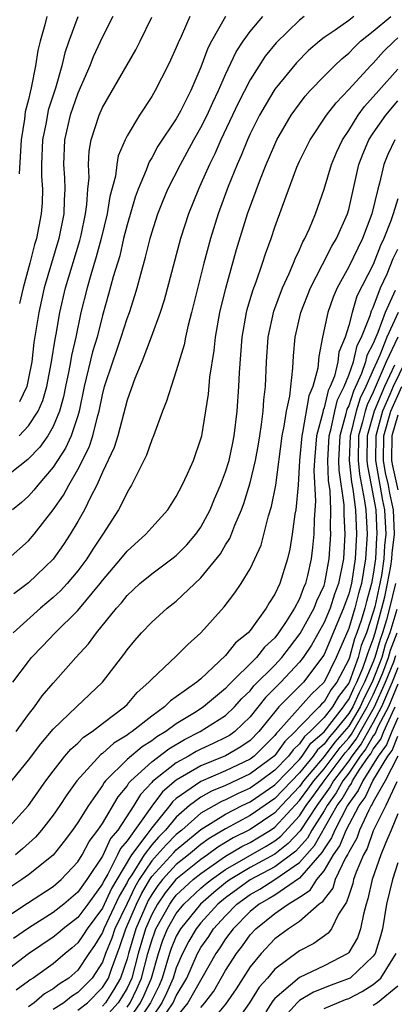
# Model space of a CAD drawing. Units: inches. Extents: x 2580000 to 2583000, y 1554000 to 1557000.
# Drawn here: x 2580120 to 2580151, y 1555437 to 1555517 of the extents above; entities that cross this region are included whole.
import ezdxf

# ---------------------------------------------------------------- set-up
doc = ezdxf.new("R2010")
doc.units = ezdxf.units.IN
doc.header["$MEASUREMENT"] = 0
doc.layers.add('LD25801554_2ft', color=75, linetype='Continuous')

msp = doc.modelspace()

# ---------------------------------------------------------------- linework, layer by layer
at = {"layer": 'LD25801554_2ft'}
for points, elevation in [([(2580134.095, 1555517), (2580133.392, 1555515.392), (2580133.142, 1555514.858), (2580133, 1555514.493), (2580132.533, 1555513.467), (2580132.308, 1555513), (2580131.283, 1555511), (2580131, 1555510.523), (2580130.006, 1555509), (2580129, 1555507.319), (2580128.841, 1555507), (2580128.289, 1555505.711), (2580128.165, 1555505), (2580128.051, 1555504.051), (2580127.608, 1555502.392), (2580127.381, 1555501), (2580126.895, 1555499), (2580126.502, 1555497.498), (2580126.05, 1555496.05), (2580125.749, 1555495), (2580125.248, 1555493), (2580124.848, 1555491), (2580124.486, 1555489.514), (2580124.407, 1555489), (2580124.267, 1555488.267), (2580123.994, 1555487), (2580123.839, 1555486.161), (2580123.52, 1555485), (2580123, 1555483.752), (2580122.564, 1555483), (2580121.921, 1555482.079), (2580120.93, 1555481.07), (2580119, 1555479.518)], 7816), ([(2580119.352, 1555473), (2580121, 1555474.479), (2580121.446, 1555475), (2580123, 1555476.99), (2580123.828, 1555478.172), (2580124.265, 1555479), (2580125, 1555480.249), (2580125.928, 1555482.072), (2580126.232, 1555483), (2580126.636, 1555484.636), (2580126.745, 1555485), (2580127, 1555486.318), (2580127.172, 1555487), (2580127.835, 1555489), (2580128.145, 1555489.855), (2580128.534, 1555491), (2580129, 1555492.499), (2580129.186, 1555493), (2580129.637, 1555494.363), (2580129.826, 1555495), (2580130.116, 1555496.116), (2580130.511, 1555497.489), (2580130.871, 1555499), (2580131, 1555499.449), (2580131.504, 1555501), (2580131.931, 1555502.069), (2580132.322, 1555503), (2580133.33, 1555505), (2580134.432, 1555507), (2580135, 1555507.994), (2580135.497, 1555509), (2580135.958, 1555510.043), (2580136.425, 1555511), (2580137, 1555512.299), (2580137.863, 1555514.137), (2580138.429, 1555515), (2580139, 1555515.801), (2580140.022, 1555517)], 7812), ([(2580137, 1555516.996), (2580135.864, 1555515), (2580135.571, 1555514.429), (2580135, 1555512.885), (2580134.167, 1555511), (2580133.339, 1555509.339), (2580133, 1555508.713), (2580131.511, 1555506.489), (2580131, 1555505.553), (2580130.786, 1555505.214), (2580130.555, 1555504.555), (2580129.907, 1555503), (2580129.662, 1555502.338), (2580129, 1555500.112), (2580128.721, 1555499), (2580128.401, 1555497.599), (2580127.876, 1555495.876), (2580127.506, 1555494.494), (2580127, 1555492.761), (2580126.568, 1555491), (2580126.205, 1555489.795), (2580125.517, 1555487), (2580125.115, 1555485), (2580125, 1555484.613), (2580124.462, 1555483), (2580123.999, 1555482.001), (2580123, 1555480.436), (2580121.759, 1555479), (2580121.427, 1555478.574), (2580121, 1555478.096), (2580120.42, 1555477.58), (2580119.689, 1555477)], 7814), ([(2580119.723, 1555463), (2580121, 1555464.695), (2580121.248, 1555465), (2580122.111, 1555465.889), (2580123.148, 1555467), (2580125, 1555468.817), (2580126.807, 1555471), (2580127, 1555471.257), (2580128.498, 1555473), (2580129, 1555473.636), (2580130.529, 1555475), (2580131, 1555475.559), (2580132.317, 1555477), (2580133, 1555478.065), (2580133.482, 1555479), (2580133.903, 1555479.903), (2580134.388, 1555481), (2580135, 1555482.743), (2580135.067, 1555483), (2580135.622, 1555486.378), (2580135.736, 1555487.736), (2580136.084, 1555489.916), (2580136.189, 1555491), (2580136.545, 1555493), (2580137.029, 1555494.971), (2580137.893, 1555498.107), (2580138.787, 1555501), (2580139.837, 1555503.837), (2580140.302, 1555505), (2580141, 1555506.635), (2580141.17, 1555507), (2580142.334, 1555509), (2580143, 1555509.927), (2580143.465, 1555510.535), (2580143.882, 1555511), (2580145, 1555512.161), (2580145.838, 1555513), (2580146.431, 1555513.569), (2580147, 1555514.033), (2580147.47, 1555514.53), (2580147.973, 1555515), (2580149, 1555515.819), (2580150.415, 1555517)], 7806), ([(2580147.411, 1555517), (2580147, 1555516.68), (2580145.901, 1555515.901), (2580145, 1555515.293), (2580144.621, 1555515), (2580143.749, 1555514.251), (2580142.75, 1555513.25), (2580141, 1555511.105), (2580140.208, 1555509.792), (2580139.759, 1555509), (2580139, 1555507.484), (2580138.781, 1555507), (2580138.279, 1555505.721), (2580137.947, 1555505), (2580137.22, 1555503.22), (2580136.395, 1555501), (2580135.775, 1555499), (2580135.246, 1555497), (2580134.238, 1555493), (2580133.956, 1555491.955), (2580133.742, 1555491), (2580133.626, 1555490.374), (2580133, 1555488.272), (2580132.57, 1555487), (2580132.21, 1555485.79), (2580131.885, 1555485), (2580131.149, 1555483), (2580131, 1555482.658), (2580130.576, 1555481.424), (2580130.373, 1555481), (2580129.704, 1555479.704), (2580129.371, 1555479), (2580129.238, 1555478.763), (2580129, 1555478.406), (2580128.558, 1555477.442), (2580128.305, 1555477), (2580127.032, 1555475), (2580126.217, 1555473.783), (2580125.727, 1555473), (2580125, 1555472.035), (2580124.124, 1555471), (2580123.585, 1555470.415), (2580123, 1555469.873), (2580121.968, 1555469), (2580119.747, 1555467)], 7808), ([(2580143.391, 1555517), (2580143, 1555516.706), (2580141.118, 1555514.882), (2580140.223, 1555513.777), (2580139, 1555511.879), (2580138.031, 1555509.969), (2580136.612, 1555507), (2580136.131, 1555505.869), (2580135.69, 1555505), (2580135, 1555503.425), (2580134.796, 1555503), (2580133.987, 1555501), (2580133.342, 1555499), (2580132.005, 1555493.995), (2580131.68, 1555493), (2580130.962, 1555491), (2580130.202, 1555489), (2580129.638, 1555487.638), (2580129, 1555485.884), (2580128.239, 1555483), (2580127.956, 1555482.044), (2580127, 1555480.035), (2580126.544, 1555479), (2580126.028, 1555478.028), (2580125.538, 1555477), (2580125, 1555476.035), (2580124.385, 1555475), (2580123.834, 1555474.166), (2580123, 1555472.979), (2580121, 1555471.078), (2580119.814, 1555470.186)], 7810), ([(2580122.49, 1555517), (2580122.332, 1555516.332), (2580121.947, 1555515), (2580121.761, 1555514.239), (2580121.561, 1555513), (2580121.222, 1555511.222), (2580121.122, 1555510.878), (2580121, 1555510.264), (2580120.736, 1555509.264), (2580120.68, 1555508.68), (2580120.39, 1555507), (2580120.249, 1555504.249)], 7824), ([(2580127.846, 1555517), (2580127, 1555515.367), (2580126.255, 1555513.745), (2580125.973, 1555513), (2580125, 1555510.776), (2580124.388, 1555509), (2580123.908, 1555507), (2580123.835, 1555505), (2580123.916, 1555503.916), (2580123.956, 1555503), (2580123.899, 1555502.101), (2580123.866, 1555501), (2580123.464, 1555499), (2580122.28, 1555495), (2580121.834, 1555493), (2580121.439, 1555490.561), (2580121.254, 1555489), (2580121, 1555487.676), (2580120.847, 1555487), (2580120.259, 1555485.742)], 7820), ([(2580120.231, 1555483), (2580121, 1555483.813), (2580121.779, 1555485), (2580122.155, 1555485.846), (2580122.474, 1555487), (2580122.871, 1555489), (2580123.161, 1555490.839), (2580123.248, 1555491.248), (2580123.527, 1555493), (2580123.988, 1555495), (2580125.162, 1555498.838), (2580125.264, 1555499.264), (2580125.629, 1555501), (2580125.743, 1555501.743), (2580125.826, 1555503), (2580125.913, 1555503.913), (2580125.856, 1555505), (2580125.911, 1555506.089), (2580126.076, 1555507), (2580126.728, 1555509), (2580127, 1555509.623), (2580129.706, 1555514.294), (2580130.071, 1555515), (2580131, 1555516.947)], 7818), ([(2580125, 1555516.982), (2580124.265, 1555515), (2580123.94, 1555514.06), (2580123.705, 1555513), (2580123.188, 1555511.188), (2580122.597, 1555509.403), (2580122.421, 1555508.421), (2580122.12, 1555507), (2580122.05, 1555505), (2580122.059, 1555504.059), (2580122.135, 1555503), (2580122.102, 1555501.898), (2580122.037, 1555501), (2580121.64, 1555499), (2580121.487, 1555498.513), (2580121.102, 1555497), (2580120.56, 1555495), (2580120.262, 1555493.738)], 7822), ([(2580119.98, 1555459), (2580121, 1555460.38), (2580121.49, 1555461), (2580122.111, 1555461.89), (2580123, 1555462.923), (2580124.832, 1555465), (2580125.875, 1555466.125), (2580126.507, 1555467), (2580128.135, 1555469), (2580128.545, 1555469.455), (2580129, 1555470.037), (2580130.046, 1555471), (2580131, 1555471.791), (2580132.641, 1555473), (2580133, 1555473.288), (2580133.856, 1555474.144), (2580134.599, 1555475), (2580135, 1555475.582), (2580135.747, 1555477), (2580136.112, 1555477.889), (2580136.594, 1555479), (2580137, 1555480.07), (2580137.287, 1555481), (2580137.59, 1555482.41), (2580137.708, 1555483), (2580137.946, 1555485), (2580138.088, 1555487), (2580138.132, 1555488.132), (2580138.341, 1555491), (2580138.698, 1555493), (2580138.756, 1555493.244), (2580139.217, 1555494.783), (2580139.487, 1555495.487), (2580140.005, 1555497), (2580140.241, 1555497.759), (2580140.696, 1555499), (2580141, 1555499.909), (2580141.613, 1555501.613), (2580142.794, 1555504.793), (2580143, 1555505.266), (2580143.865, 1555507), (2580145.203, 1555509), (2580145.986, 1555510.014), (2580147, 1555511.072), (2580148.764, 1555513), (2580149, 1555513.235), (2580149.838, 1555514.162), (2580150.683, 1555515), (2580151, 1555515.268)], 7804), ([(2580119, 1555454.217), (2580121, 1555456.686), (2580121.994, 1555458.006), (2580123, 1555459.203), (2580124.907, 1555461), (2580126.998, 1555463), (2580128.743, 1555465.257), (2580129, 1555465.623), (2580129.626, 1555466.374), (2580130.179, 1555467), (2580131, 1555467.867), (2580132.262, 1555469), (2580133, 1555469.589), (2580135, 1555471.484), (2580136.584, 1555473.416), (2580137, 1555474.143), (2580137.335, 1555474.665), (2580137.752, 1555475.752), (2580138.294, 1555477), (2580138.492, 1555477.508), (2580139, 1555479.18), (2580139.442, 1555481), (2580139.682, 1555482.318), (2580139.785, 1555483), (2580139.921, 1555483.921), (2580140.044, 1555485), (2580140.1, 1555485.9), (2580140.234, 1555487), (2580140.323, 1555489), (2580140.456, 1555491), (2580140.909, 1555493.091), (2580141.623, 1555495), (2580142.169, 1555496.169), (2580142.515, 1555497), (2580142.642, 1555497.358), (2580143, 1555498.08), (2580143.276, 1555498.724), (2580143.448, 1555499), (2580143.822, 1555499.822), (2580144.306, 1555501), (2580145, 1555503.009), (2580145.593, 1555505), (2580146.013, 1555505.987), (2580146.487, 1555507), (2580147, 1555507.759), (2580147.768, 1555509), (2580148.287, 1555509.713), (2580149, 1555510.484), (2580149.436, 1555511), (2580151, 1555512.738)], 7802), ([(2580119.17, 1555451), (2580120.989, 1555453), (2580122.405, 1555455), (2580123, 1555455.797), (2580123.953, 1555457), (2580124.429, 1555457.571), (2580125, 1555458.071), (2580125.459, 1555458.541), (2580126.161, 1555459), (2580127, 1555459.653), (2580128.801, 1555461), (2580129, 1555461.206), (2580129.826, 1555462.174), (2580130.776, 1555463), (2580131, 1555463.263), (2580133, 1555465.123), (2580133.927, 1555466.073), (2580135, 1555466.998), (2580136.895, 1555469.105), (2580137.758, 1555470.242), (2580138.272, 1555471), (2580139, 1555472.199), (2580139.388, 1555473), (2580139.879, 1555474.121), (2580140.499, 1555476.499), (2580140.742, 1555477.258), (2580141.076, 1555479), (2580141.608, 1555483), (2580141.773, 1555483.773), (2580141.943, 1555485), (2580142.209, 1555486.209), (2580142.471, 1555488.471), (2580142.529, 1555489.471), (2580142.655, 1555491), (2580143.102, 1555493), (2580143.888, 1555495), (2580144.878, 1555496.878), (2580145.636, 1555498.364), (2580146.018, 1555499), (2580146.896, 1555501), (2580147, 1555501.363), (2580147.835, 1555505), (2580148.152, 1555505.848), (2580148.644, 1555507), (2580149, 1555507.545), (2580150.005, 1555509), (2580151, 1555510.165)], 7800), ([(2580150.745, 1555507), (2580150.19, 1555505.81), (2580149.849, 1555505), (2580149.499, 1555503.499), (2580149.357, 1555503), (2580148.888, 1555501), (2580148.13, 1555499), (2580147, 1555496.704), (2580146.071, 1555495), (2580145.753, 1555494.247), (2580145.299, 1555493), (2580144.87, 1555491), (2580144.57, 1555489.43), (2580144.481, 1555488.481), (2580144.087, 1555487), (2580143.764, 1555486.236), (2580143.257, 1555483.258), (2580143.188, 1555483), (2580143.014, 1555481), (2580142.892, 1555479), (2580142.704, 1555477), (2580142.631, 1555476.631), (2580142.416, 1555475), (2580142.216, 1555473.784), (2580142.026, 1555473), (2580141.409, 1555471), (2580141, 1555470.133), (2580140.553, 1555469.447), (2580140.301, 1555469), (2580139, 1555467.205), (2580138.828, 1555467), (2580137.814, 1555466.186), (2580137, 1555465.165), (2580135, 1555463.288), (2580134.669, 1555463), (2580133, 1555461.805), (2580132.518, 1555461.482), (2580132.051, 1555461), (2580131, 1555460.256), (2580129.425, 1555459), (2580129.16, 1555458.84), (2580129, 1555458.705), (2580127.934, 1555458.065), (2580127, 1555457.222), (2580126.865, 1555457.134), (2580124.931, 1555455), (2580124.12, 1555453.88), (2580123.546, 1555453), (2580123, 1555452.206), (2580122.057, 1555451), (2580121.564, 1555450.436), (2580120.517, 1555449.483), (2580119.933, 1555449)], 7798), ([(2580151, 1555502.228), (2580150.625, 1555501), (2580150.433, 1555500.432), (2580149.865, 1555499), (2580149.577, 1555498.423), (2580149, 1555496.897), (2580147.675, 1555494.325), (2580147.273, 1555493), (2580147, 1555491.954), (2580146.708, 1555491), (2580146.21, 1555489.79), (2580146.111, 1555489), (2580145.841, 1555487.841), (2580145.507, 1555487), (2580145.339, 1555486.661), (2580145, 1555485.254), (2580144.924, 1555485.076), (2580144.894, 1555484.894), (2580144.384, 1555483), (2580144.216, 1555481), (2580144.181, 1555480.181), (2580144.314, 1555477.686), (2580144.195, 1555476.195), (2580144.175, 1555475), (2580144.063, 1555473.937), (2580143.946, 1555473), (2580143.655, 1555471.655), (2580143.492, 1555471), (2580143.335, 1555470.665), (2580143, 1555469.765), (2580142.597, 1555469), (2580141.928, 1555467.928), (2580141.304, 1555467), (2580141, 1555466.604), (2580140.167, 1555465.833), (2580139.52, 1555465), (2580137.239, 1555462.761), (2580137, 1555462.489), (2580136.175, 1555461.825), (2580135.218, 1555461), (2580134.607, 1555460.607), (2580133, 1555459.628), (2580132.159, 1555459), (2580131.429, 1555458.571), (2580131, 1555458.242), (2580130.227, 1555457.773), (2580129, 1555456.733), (2580127.257, 1555455), (2580127.141, 1555454.859), (2580127, 1555454.618), (2580125.861, 1555453), (2580125, 1555451.622), (2580124.573, 1555451), (2580123.901, 1555450.099), (2580123, 1555448.97), (2580121, 1555447.387), (2580120.459, 1555447), (2580119, 1555446.036)], 7796), ([(2580119, 1555443.802), (2580120.914, 1555445.086), (2580123, 1555446.434), (2580123.658, 1555447), (2580125, 1555448.443), (2580125.35, 1555449), (2580125.924, 1555450.076), (2580126.634, 1555451), (2580127, 1555451.554), (2580128.287, 1555453.713), (2580129, 1555454.582), (2580129.155, 1555454.846), (2580129.302, 1555455), (2580131, 1555456.541), (2580132.4, 1555457.6), (2580133.655, 1555458.345), (2580134.94, 1555459), (2580137, 1555460.303), (2580137.738, 1555461), (2580138.329, 1555461.671), (2580139, 1555462.317), (2580139.3, 1555462.7), (2580141, 1555464.393), (2580141.568, 1555465), (2580142.182, 1555465.818), (2580143.058, 1555466.942), (2580144.185, 1555469), (2580144.406, 1555469.594), (2580145, 1555470.862), (2580145.058, 1555471.058), (2580145.414, 1555473), (2580145.557, 1555475), (2580145.528, 1555475.529), (2580145.545, 1555477), (2580145.483, 1555478.517), (2580145.364, 1555479.365), (2580145.303, 1555481), (2580145.416, 1555483), (2580145.579, 1555483.579), (2580145.881, 1555485), (2580146.098, 1555485.902), (2580146.643, 1555487), (2580147, 1555487.899), (2580147.38, 1555489), (2580147.677, 1555490.323), (2580148.038, 1555491), (2580148.758, 1555492.758), (2580148.863, 1555493.137), (2580149, 1555493.402), (2580149.587, 1555495), (2580150.125, 1555496.125), (2580150.625, 1555497.375), (2580151, 1555498.124)], 7794), ([(2580150.781, 1555494.782), (2580149.951, 1555493), (2580149.372, 1555491.372), (2580149.201, 1555491), (2580149, 1555490.484), (2580148.483, 1555489.517), (2580148.367, 1555489), (2580148.034, 1555488.034), (2580147.383, 1555486.617), (2580147, 1555485.43), (2580146.858, 1555485.142), (2580146.776, 1555484.776), (2580146.273, 1555483), (2580146.177, 1555481), (2580146.206, 1555480.206), (2580146.6, 1555477.4), (2580146.616, 1555477), (2580146.611, 1555476.612), (2580146.699, 1555475), (2580146.572, 1555473), (2580146.173, 1555471), (2580145.861, 1555470.139), (2580145.489, 1555469), (2580145, 1555467.845), (2580143.982, 1555466.018), (2580143.296, 1555465), (2580143, 1555464.616), (2580141.495, 1555463), (2580140.243, 1555461.757), (2580139, 1555460.182), (2580137.741, 1555459), (2580137.308, 1555458.692), (2580137, 1555458.513), (2580135.982, 1555458.018), (2580135, 1555457.575), (2580134.619, 1555457.381), (2580133.983, 1555457), (2580133, 1555456.465), (2580131.061, 1555454.939), (2580131, 1555454.857), (2580130.093, 1555453.907), (2580129.562, 1555453), (2580128.238, 1555451), (2580127.664, 1555450.336), (2580127, 1555448.903), (2580125.732, 1555447), (2580125, 1555445.967), (2580123.877, 1555445), (2580123, 1555444.318), (2580121, 1555443.063), (2580119.786, 1555442.214)], 7792), ([(2580151.022, 1555493), (2580150.1, 1555491), (2580149.529, 1555489.529), (2580149.279, 1555489), (2580149, 1555488.339), (2580148.397, 1555487), (2580147.943, 1555486.057), (2580147.601, 1555485), (2580147.107, 1555483), (2580147.041, 1555481), (2580147.231, 1555479.231), (2580147.341, 1555478.659), (2580147.54, 1555477), (2580147.633, 1555475), (2580147.532, 1555473), (2580147.219, 1555471), (2580147, 1555470.172), (2580146.587, 1555469), (2580145, 1555465.263), (2580144.906, 1555465.094), (2580143.327, 1555463), (2580141.338, 1555461), (2580141, 1555460.606), (2580139.714, 1555459), (2580139, 1555458.284), (2580138.25, 1555457.75), (2580137, 1555457.022), (2580135, 1555456.231), (2580133, 1555455.061), (2580131.879, 1555454.121), (2580131, 1555452.94), (2580129, 1555450.127), (2580128.477, 1555449.523), (2580128.237, 1555449), (2580127.432, 1555447.433), (2580127.111, 1555446.889), (2580127, 1555446.645), (2580125.805, 1555445), (2580125, 1555443.924), (2580123.818, 1555443), (2580123.382, 1555442.619), (2580123, 1555442.311), (2580121, 1555440.972), (2580118.398, 1555439)], 7790), ([(2580151, 1555491), (2580150.057, 1555489), (2580149, 1555486.532), (2580148.502, 1555485.498), (2580148.341, 1555485), (2580148.128, 1555484.128), (2580147.809, 1555483), (2580147.757, 1555481), (2580147.877, 1555479.877), (2580148.296, 1555477.704), (2580148.381, 1555477), (2580148.492, 1555475), (2580148.376, 1555473), (2580148.042, 1555471), (2580147.809, 1555470.191), (2580147.502, 1555469), (2580147, 1555467.352), (2580145.99, 1555465), (2580145.009, 1555463), (2580143.972, 1555462.028), (2580141.275, 1555459), (2580141.134, 1555458.866), (2580141, 1555458.678), (2580139.328, 1555457), (2580139, 1555456.757), (2580137, 1555455.809), (2580135, 1555454.961), (2580133, 1555453.558), (2580132.697, 1555453.302), (2580132.474, 1555453), (2580131, 1555451.189), (2580130.535, 1555450.535), (2580129.363, 1555449), (2580128.16, 1555447), (2580127.735, 1555446.265), (2580127, 1555444.664), (2580125.749, 1555443), (2580125.466, 1555442.534), (2580125, 1555441.866), (2580124.538, 1555441.462), (2580123.964, 1555441), (2580123, 1555440.167), (2580121.367, 1555439), (2580121.135, 1555438.865), (2580121, 1555438.748), (2580119.989, 1555438.011)], 7788), ([(2580150.713, 1555488.713), (2580149.901, 1555487), (2580149.074, 1555485), (2580148.511, 1555483), (2580148.472, 1555481), (2580148.523, 1555480.523), (2580148.831, 1555479), (2580149.192, 1555477), (2580149.292, 1555475), (2580149.26, 1555474.74), (2580149.174, 1555473), (2580149, 1555471.767), (2580148.866, 1555471), (2580148.448, 1555469.552), (2580148.306, 1555469), (2580148.002, 1555468.002), (2580147.667, 1555467), (2580147.476, 1555466.524), (2580147.058, 1555465), (2580147, 1555464.837), (2580146.035, 1555463), (2580145.583, 1555462.417), (2580145, 1555461.414), (2580144.785, 1555461.214), (2580144.594, 1555461), (2580143, 1555459.385), (2580142.658, 1555459), (2580141.808, 1555458.192), (2580141, 1555457.059), (2580140.942, 1555457), (2580139, 1555455.562), (2580137, 1555454.62), (2580135.845, 1555454.155), (2580135, 1555453.685), (2580134.08, 1555453), (2580133, 1555452.057), (2580132.116, 1555451), (2580131.556, 1555450.444), (2580131, 1555449.811), (2580130.381, 1555449), (2580129.389, 1555447.389), (2580129.126, 1555447), (2580129, 1555446.75), (2580128.359, 1555445.641), (2580127.114, 1555443), (2580127, 1555442.702), (2580126.357, 1555441.643), (2580125.908, 1555441), (2580125, 1555439.633), (2580124.265, 1555439), (2580123.481, 1555438.519), (2580123, 1555438.127), (2580122.287, 1555437.713), (2580121.467, 1555437), (2580121, 1555436.658)], 7786), ([(2580151.575, 1555489), (2580150.61, 1555487), (2580150.337, 1555486.337), (2580149.749, 1555485), (2580149.199, 1555483), (2580149.172, 1555481), (2580149.438, 1555479.438), (2580149.538, 1555479), (2580149.746, 1555477.746), (2580149.919, 1555477), (2580150.007, 1555475), (2580149.897, 1555474.103), (2580149.842, 1555473), (2580149.652, 1555471.651), (2580149.531, 1555471), (2580149.111, 1555469.111), (2580149, 1555468.686), (2580148.436, 1555467), (2580148.026, 1555465.974), (2580147.758, 1555465), (2580147.065, 1555463.065), (2580147, 1555462.921), (2580146.161, 1555461.839), (2580145.673, 1555461), (2580145, 1555460.141), (2580143.87, 1555459), (2580143.403, 1555458.597), (2580143, 1555458.011), (2580142.482, 1555457.518), (2580142.112, 1555457), (2580141, 1555455.856), (2580139.846, 1555455), (2580139, 1555454.414), (2580138.021, 1555453.979), (2580137, 1555453.47), (2580136.665, 1555453.335), (2580135, 1555452.385), (2580133.438, 1555451), (2580133, 1555450.636), (2580132.178, 1555449.821), (2580131.458, 1555449), (2580131, 1555448.502), (2580129.985, 1555447), (2580129.623, 1555446.377), (2580129, 1555445.046), (2580128.013, 1555443), (2580127.756, 1555442.245), (2580127.261, 1555441), (2580127, 1555440.298), (2580126.168, 1555439), (2580125, 1555437.831), (2580124.485, 1555437.516), (2580123.852, 1555437), (2580123, 1555436.458)], 7784), ([(2580125, 1555436.412), (2580125.777, 1555437), (2580127, 1555438.225), (2580127.305, 1555438.695), (2580127.482, 1555439), (2580127.724, 1555439.724), (2580128.426, 1555441.574), (2580128.913, 1555443), (2580129.775, 1555445), (2580130.165, 1555445.834), (2580130.844, 1555447), (2580131, 1555447.231), (2580132.801, 1555449.198), (2580133, 1555449.395), (2580135, 1555451.058), (2580137, 1555452.302), (2580138.362, 1555453), (2580139, 1555453.306), (2580141, 1555454.689), (2580143, 1555456.746), (2580143.209, 1555457), (2580143.939, 1555458.061), (2580145, 1555458.977), (2580146.586, 1555461), (2580146.738, 1555461.262), (2580147, 1555461.599), (2580147.435, 1555462.565), (2580147.663, 1555463), (2580148.156, 1555464.156), (2580148.458, 1555465), (2580148.575, 1555465.425), (2580149, 1555466.488), (2580149.158, 1555467), (2580149.702, 1555469), (2580149.927, 1555469.927), (2580150.166, 1555471), (2580150.429, 1555472.43), (2580150.51, 1555473), (2580150.533, 1555473.467), (2580150.722, 1555475), (2580150.646, 1555477), (2580150.336, 1555478.336), (2580150.226, 1555479), (2580149.999, 1555479.999), (2580149.828, 1555481), (2580149.857, 1555483), (2580150.425, 1555485), (2580151.318, 1555487)], 7782), ([(2580151, 1555484.663), (2580150.515, 1555483), (2580150.484, 1555481), (2580150.559, 1555480.559), (2580151, 1555478.609)], 7780), ([(2580150.8, 1555471), (2580150.32, 1555469), (2580150.07, 1555468.07), (2580149.751, 1555467), (2580149.545, 1555466.455), (2580149.125, 1555465), (2580149, 1555464.668), (2580148.289, 1555463), (2580147.845, 1555462.155), (2580147.325, 1555461), (2580147, 1555460.452), (2580145.827, 1555459), (2580145.439, 1555458.561), (2580145, 1555457.978), (2580144.475, 1555457.525), (2580144.114, 1555457), (2580143, 1555455.646), (2580141, 1555453.569), (2580139, 1555452.183), (2580137, 1555451.121), (2580135.672, 1555450.328), (2580135, 1555449.83), (2580134.003, 1555449), (2580133, 1555448.207), (2580131.882, 1555447), (2580131.487, 1555446.513), (2580131, 1555445.793), (2580130.708, 1555445.292), (2580129.71, 1555443), (2580129.114, 1555441), (2580129, 1555440.572), (2580128.474, 1555439), (2580127.933, 1555438.067), (2580127.242, 1555437), (2580127, 1555436.733)], 7780), ([(2580150.915, 1555468.915), (2580150.344, 1555467), (2580149.976, 1555466.024), (2580149.68, 1555465), (2580148.915, 1555463), (2580148.255, 1555461.745), (2580147.92, 1555461), (2580147, 1555459.451), (2580146.636, 1555459), (2580145.867, 1555458.133), (2580145, 1555456.98), (2580143.342, 1555455), (2580143, 1555454.531), (2580141.535, 1555453), (2580141, 1555452.419), (2580139, 1555451.054), (2580137.626, 1555450.374), (2580136.375, 1555449.625), (2580135.531, 1555449), (2580135, 1555448.633), (2580132.959, 1555447), (2580132.083, 1555445.917), (2580131.462, 1555445), (2580131, 1555444.161), (2580130.497, 1555443), (2580129.901, 1555441), (2580129.375, 1555439), (2580129, 1555438.196), (2580128.561, 1555437.439), (2580128.277, 1555437), (2580127, 1555435.591)], 7778), ([(2580129, 1555436.638), (2580129.25, 1555437), (2580129.822, 1555438.178), (2580130.174, 1555439), (2580130.688, 1555441), (2580131, 1555442.048), (2580131.243, 1555442.757), (2580131.342, 1555443), (2580132.461, 1555445), (2580132.678, 1555445.322), (2580133, 1555445.719), (2580134.38, 1555447), (2580135, 1555447.493), (2580137, 1555448.882), (2580138.324, 1555449.676), (2580139, 1555450.009), (2580139.634, 1555450.366), (2580140.653, 1555451), (2580141, 1555451.236), (2580143, 1555453.394), (2580143.686, 1555454.314), (2580144.172, 1555455), (2580145, 1555455.989), (2580146.296, 1555457.704), (2580147, 1555458.498), (2580147.217, 1555458.783), (2580148.514, 1555461), (2580148.665, 1555461.335), (2580149, 1555461.972), (2580149.462, 1555463), (2580149.771, 1555463.771), (2580150.235, 1555465), (2580150.406, 1555465.594), (2580150.937, 1555467)], 7776), ([(2580129, 1555435.438), (2580130.081, 1555437), (2580130.381, 1555437.619), (2580130.972, 1555439), (2580131.548, 1555441), (2580131.918, 1555442.082), (2580132.293, 1555443), (2580133, 1555444.236), (2580133.615, 1555445), (2580135, 1555446.292), (2580135.379, 1555446.621), (2580135.849, 1555447), (2580137, 1555447.819), (2580140.299, 1555449.701), (2580141, 1555450.136), (2580141.486, 1555450.515), (2580143, 1555452.156), (2580143.553, 1555453), (2580144.172, 1555453.829), (2580145.001, 1555455), (2580146.725, 1555457.275), (2580147, 1555457.586), (2580147.612, 1555458.388), (2580149.103, 1555461), (2580149.997, 1555463), (2580150.662, 1555464.662), (2580150.837, 1555465.163)], 7774), ([(2580151, 1555464.171), (2580150.531, 1555463), (2580150.149, 1555462.149), (2580149.664, 1555461), (2580149, 1555459.731), (2580148.007, 1555457.993), (2580147.249, 1555457), (2580147, 1555456.637), (2580145.766, 1555455), (2580145.486, 1555454.514), (2580144.401, 1555453), (2580143.062, 1555450.938), (2580142.092, 1555449.908), (2580141, 1555449.057), (2580139, 1555447.975), (2580137.381, 1555447), (2580137, 1555446.722), (2580136.046, 1555445.954), (2580134.953, 1555445), (2580133.327, 1555443), (2580133, 1555442.403), (2580132.593, 1555441.407), (2580132.454, 1555441), (2580131.857, 1555439), (2580131.597, 1555438.403), (2580130.911, 1555437), (2580129.576, 1555435)], 7772), ([(2580151, 1555462.836), (2580150.225, 1555461), (2580149.375, 1555459.375), (2580149.147, 1555458.852), (2580149, 1555458.651), (2580148.403, 1555457.597), (2580147.946, 1555457), (2580147, 1555455.621), (2580146.532, 1555455), (2580145.972, 1555454.028), (2580145.244, 1555453), (2580145, 1555452.57), (2580144.015, 1555451), (2580143.648, 1555450.352), (2580142.698, 1555449.302), (2580141, 1555448.027), (2580139, 1555446.977), (2580137, 1555445.517), (2580136.385, 1555445), (2580135, 1555443.485), (2580134.605, 1555443), (2580134.012, 1555441.988), (2580133.49, 1555441), (2580133, 1555439.841), (2580132.744, 1555439), (2580132.215, 1555437.785), (2580131.826, 1555437), (2580130.483, 1555435)], 7770), ([(2580132.23, 1555436.23), (2580132.751, 1555437), (2580133, 1555437.549), (2580133.857, 1555439), (2580134.723, 1555441), (2580134.819, 1555441.182), (2580135, 1555441.491), (2580135.628, 1555442.372), (2580136.031, 1555443), (2580137, 1555444.063), (2580137.927, 1555445), (2580139, 1555445.787), (2580139.783, 1555446.217), (2580141, 1555447), (2580143, 1555448.37), (2580144.234, 1555449.766), (2580146.074, 1555453), (2580146.458, 1555453.542), (2580147, 1555454.483), (2580147.218, 1555454.782), (2580147.32, 1555455), (2580147.864, 1555455.864), (2580148.643, 1555457), (2580148.798, 1555457.202), (2580149, 1555457.559), (2580149.61, 1555458.391), (2580149.855, 1555459), (2580150.552, 1555460.552), (2580150.786, 1555461)], 7768), ([(2580151, 1555460.107), (2580150.503, 1555459), (2580150.071, 1555457.928), (2580149.391, 1555457), (2580148.142, 1555455), (2580147.78, 1555454.22), (2580147, 1555453.154), (2580146.904, 1555453), (2580145.864, 1555451), (2580145.615, 1555450.385), (2580145, 1555449.497), (2580144.82, 1555449.18), (2580143, 1555447.117), (2580141, 1555445.739), (2580140.55, 1555445.45), (2580139.733, 1555445), (2580139, 1555444.408), (2580137.608, 1555443), (2580137.358, 1555442.643), (2580137, 1555442.185), (2580136.536, 1555441.464), (2580136.206, 1555441), (2580133.948, 1555437), (2580133, 1555435.824)], 7766), ([(2580135, 1555436.624), (2580135.329, 1555437), (2580136.047, 1555437.953), (2580137, 1555439.624), (2580137.889, 1555441), (2580138.376, 1555441.623), (2580139, 1555442.516), (2580139.456, 1555443), (2580141, 1555444.229), (2580142.081, 1555445), (2580143, 1555445.559), (2580143.877, 1555446.123), (2580144.409, 1555447), (2580145, 1555447.709), (2580145.777, 1555449), (2580146.278, 1555449.723), (2580146.794, 1555451), (2580147.859, 1555453), (2580148.341, 1555453.659), (2580148.964, 1555455), (2580150.192, 1555457), (2580150.534, 1555457.466), (2580151, 1555458.625)], 7764), ([(2580151, 1555457.015), (2580149.961, 1555455), (2580149, 1555453.308), (2580148.902, 1555453.098), (2580148.831, 1555453), (2580148.635, 1555452.635), (2580147.882, 1555451), (2580147.653, 1555450.347), (2580147, 1555449.208), (2580146.94, 1555449.06), (2580146.745, 1555448.745), (2580145.915, 1555447), (2580145.702, 1555446.298), (2580145, 1555445.414), (2580144.843, 1555445.157), (2580144.6, 1555445), (2580143, 1555443.582), (2580142.12, 1555443), (2580141, 1555442.177), (2580139.889, 1555441), (2580139, 1555439.913), (2580137.859, 1555438.141), (2580137, 1555436.887), (2580135.229, 1555434.771)], 7762), ([(2580150.923, 1555454.923), (2580150.013, 1555453), (2580149, 1555450.958), (2580148.491, 1555449.509), (2580148.199, 1555449), (2580147.607, 1555447.607), (2580147.398, 1555447), (2580147.328, 1555446.672), (2580147, 1555445.713), (2580146.834, 1555445.166), (2580146.702, 1555445), (2580146.181, 1555444.181), (2580145.607, 1555443), (2580145.344, 1555442.656), (2580144.18, 1555441.82), (2580143, 1555441.224), (2580141, 1555439.727), (2580140.393, 1555439), (2580139.741, 1555438.259), (2580138.937, 1555437), (2580137, 1555434.239)], 7760), ([(2580151, 1555452.327), (2580150.448, 1555451), (2580150.009, 1555450.009), (2580149.623, 1555449), (2580148.901, 1555447), (2580148.567, 1555445.433), (2580148.419, 1555445), (2580148.191, 1555444.191), (2580147.972, 1555443), (2580147.724, 1555442.276), (2580147, 1555441.07), (2580146.927, 1555441), (2580145, 1555440.008), (2580143, 1555439.061), (2580141, 1555437.343), (2580140.84, 1555437.161), (2580140.276, 1555436.276)], 7758), ([(2580151, 1555448.352), (2580150.548, 1555447), (2580150.065, 1555445), (2580149.736, 1555443), (2580149.594, 1555442.406), (2580149.158, 1555441), (2580149, 1555440.767), (2580147.116, 1555439), (2580147.046, 1555438.955), (2580145.582, 1555438.418), (2580144.151, 1555437.849), (2580143, 1555437.174), (2580142.804, 1555437), (2580141.01, 1555434.99)], 7756), ([(2580145, 1555436.523), (2580146.741, 1555437.259), (2580147, 1555437.353), (2580148.09, 1555437.909), (2580149, 1555438.494), (2580149.598, 1555439), (2580150.573, 1555440.573), (2580150.863, 1555441)], 7754), ([(2580151, 1555438.336), (2580149.346, 1555437), (2580149, 1555436.785)], 7752)]:
    msp.add_lwpolyline(points, dxfattribs=dict(at, elevation=elevation))

doc.saveas('drawing.dxf')
